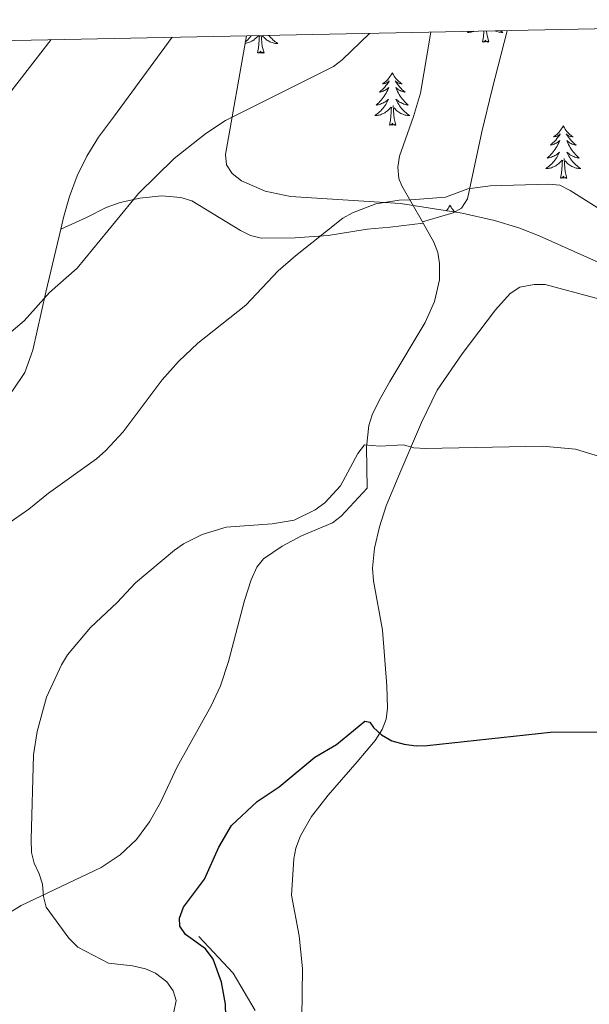
# Model space of a CAD drawing. Units: metres. Extents: x 634553 to 639066, y 699471 to 702528.
# Drawn here: x 636113 to 636242, y 701990 to 702213 of the extents above; entities that cross this region are included whole.
import ezdxf

# ---------------------------------------------------------------- set-up
doc = ezdxf.new("R2010")
doc.units = ezdxf.units.M
doc.header["$MEASUREMENT"] = 0
doc.linetypes.add('DGN Style 3', pattern=[81.328674, 58.09191, -23.236764])
for name, color, linetype, lineweight in [('Carátula', 7, 'Continuous', 0), ('Elementos auxiliares', 7, 'Continuous', 0), ('Entidades rústicas y varios', 7, 'Continuous', 0), ('Hidrografía', 7, 'Continuous', 0), ('Relieve y altimetría', 7, 'Continuous', 0), ('Viales y ferrocarril', 7, 'Continuous', 0)]:
    doc.layers.add(name, color=color, linetype=linetype, lineweight=lineweight)
doc.linetypes.add('5zonar', pattern='A,-5,[89,dgnlstyle-md2_10e.shx,S=0.08,R=0,X=0,Y=0],-5', length=10)

msp = doc.modelspace()

# ---------------------------------------------------------------- linework, layer by layer
at = {"layer": 'Carátula', "color": 7, "linetype": 'Continuous', "lineweight": 0}
msp.add_3dface([(634611.4210000001, 699470.9110000001), (639065.5560000001, 699558.3890000001), (639007.2370000001, 702527.8260000001), (634553.1020000001, 702440.348)], dxfattribs=at)
at = {"layer": 'Elementos auxiliares', "color": 250, "linetype": 'Continuous', "lineweight": 0}
msp.add_3dface([(635474.6599999999, 699881.8200000002, 452.433), (635429.76, 702195.1000000001, 489.54), (638855.8700000001, 702262.4199999999, 598.912), (638901.8999999999, 699949.1300000001, 512.856)], dxfattribs=at)
at = {"layer": 'Entidades rústicas y varios', "color": 92, "linetype": 'Continuous', "lineweight": 0, "flags": 128}
for points in [[(636164.388, 702207.8289999999), (636164.3899999999, 702207.8289999999), (636164.652, 702207.8700000001), (636164.9110000001, 702207.9269999999), (636165.1660000001, 702207.9990000002), (636165.4160000001, 702208.0860000001), (636165.6599999999, 702208.189), (636165.898, 702208.3049999999), (636166.128, 702208.436), (636166.3500000001, 702208.581), (636166.5630000001, 702208.7390000002), (636166.7660000002, 702208.909), (636167.4950000001, 702209.5959999999)], [(636165.842, 702209.564), (636165.7280000001, 702209.422), (636165.493, 702209.1540000001), (636165.247, 702208.896), (636164.9890000002, 702208.6510000002), (636164.7200000001, 702208.4169999999), (636164.4539999999, 702208.2050000001)], [(636167.223, 702205.659), (636167.4680000001, 702206.777), (636167.581, 702208.5190000001), (636167.6290000001, 702208.9520000002), (636167.6850000002, 702209.6000000001)], [(636168.6930000001, 702205.659), (636168.2640000001, 702207.0989999999), (636168.173, 702208.003), (636168.1270000001, 702208.9520000002), (636168.0700000002, 702209.6070000001)], [(636169.78, 702209.6410000002), (636169.956, 702209.422), (636170.1910000001, 702209.1540000001), (636170.4369999999, 702208.896), (636170.6950000002, 702208.6510000002), (636170.9639999999, 702208.4169999999), (636171.243, 702208.1950000002), (636171.5320000001, 702207.986), (636171.8219999999, 702207.7949999999), (636171.557, 702207.804), (636171.294, 702207.8289999999), (636171.0320000001, 702207.8700000001), (636170.773, 702207.9269999999), (636170.5179999999, 702207.9990000002), (636170.2679999999, 702208.0860000001), (636170.024, 702208.189), (636169.7860000001, 702208.3049999999), (636169.5560000001, 702208.436), (636169.334, 702208.581), (636169.121, 702208.7390000002), (636168.9180000002, 702208.909), (636168.26, 702209.5290000001)], [(636215.1969999999, 702210.534), (636215.142, 702210.494), (636214.8520000001, 702210.3030000001), (636215.1170000001, 702210.3119999999), (636215.3800000001, 702210.3370000002), (636215.642, 702210.378), (636215.9010000001, 702210.4350000002), (636216.1560000001, 702210.507), (636216.294, 702210.5549999999)], [(636218.213, 702208.1669999999), (636218.4580000001, 702209.2849999999), (636218.5430000002, 702210.5989999999)], [(636219.6830000001, 702208.1669999999), (636219.2540000001, 702209.6070000001), (636219.163, 702210.5109999999), (636219.1580000002, 702210.6120000001)], [(636222.2749999999, 702210.673), (636222.5220000001, 702210.494), (636222.8119999999, 702210.3030000001), (636222.547, 702210.3119999999), (636222.284, 702210.3370000002), (636222.0220000001, 702210.378), (636221.763, 702210.4350000002), (636221.5079999999, 702210.507), (636221.2579999999, 702210.594), (636221.125, 702210.6499999999)], [(636219.6830000001, 702208.1669999999), (636219.5090000001, 702208.0989999999), (636219.49, 702208.338), (636219.3, 702208.1159999999), (636219.179, 702208.3189999999), (636219.0580000001, 702208.2110000001), (636218.788, 702208.1570000001), (636218.9839999999, 702208.55), (636218.5989999999, 702208.1699999999), (636218.4110000001, 702208.1159999999), (636218.3700000001, 702208.2779999999), (636218.213, 702208.1669999999)], [(636168.6930000001, 702205.659), (636168.5190000001, 702205.591), (636168.5, 702205.8300000001), (636168.3100000002, 702205.608), (636168.189, 702205.811), (636168.0680000001, 702205.703), (636167.798, 702205.649), (636167.994, 702206.0419999999), (636167.6089999999, 702205.662), (636167.4210000001, 702205.608), (636167.3800000001, 702205.77), (636167.223, 702205.659)], [(636197.7640000001, 702201.1499999999), (636197.6529999999, 702200.9310000001), (636197.4979999999, 702200.6560000001), (636197.3300000001, 702200.3900000001), (636197.148, 702200.1329999999), (636196.9539999999, 702199.885), (636196.747, 702199.6470000001), (636196.5279999999, 702199.4210000001), (636196.298, 702199.2050000001), (636196.0580000001, 702199.0020000001), (636195.807, 702198.811), (636195.547, 702198.6329999999), (636195.746, 702198.6560000001), (636195.949, 702198.6939999999), (636196.148, 702198.7490000002), (636196.3430000001, 702198.8180000001), (636196.5320000001, 702198.9029999999), (636196.713, 702199.0020000001), (636196.8870000001, 702199.1140000002), (636197.092, 702199.3049999999), (636197.051, 702199.24), (636196.821, 702198.895), (636196.578, 702198.5590000001), (636196.3219999999, 702198.233), (636196.054, 702197.9169999999), (636195.774, 702197.6120000001), (636195.4820000001, 702197.3180000001), (636195.179, 702197.0349999999), (636194.8659999999, 702196.7640000001), (636194.99, 702196.787), (636195.236, 702196.8450000001), (636195.4780000001, 702196.9180000002), (636195.7139999999, 702197.0060000002), (636195.9450000002, 702197.1089999999), (636196.1680000002, 702197.2270000001), (636196.3840000001, 702197.358), (636196.591, 702197.503), (636196.788, 702197.6599999999), (636196.9750000001, 702197.8300000001), (636196.8870000001, 702197.608), (636196.7309999999, 702197.2470000001), (636196.5600000002, 702196.8929999999), (636196.375, 702196.5460000001), (636196.175, 702196.206), (636195.963, 702195.875), (636195.736, 702195.5530000001), (636195.497, 702195.2409999999), (636195.246, 702194.9380000001), (636194.9820000001, 702194.646), (636194.7069999999, 702194.365), (636194.4199999999, 702194.0950000001), (636194.1229999999, 702193.8370000002), (636194.3189999999, 702193.8620000001), (636194.5860000001, 702193.909), (636194.8489999999, 702193.9720000002), (636195.108, 702194.051), (636195.3630000001, 702194.145), (636195.611, 702194.253), (636195.8520000001, 702194.3759999999), (636196.0860000001, 702194.5140000001), (636196.311, 702194.6640000001), (636196.527, 702194.828), (636196.733, 702195.0040000001), (636196.9280000001, 702195.192), (636196.787, 702194.865), (636196.632, 702194.544), (636196.463, 702194.23), (636196.28, 702193.925), (636196.0830000001, 702193.628), (636195.8729999999, 702193.3400000001), (636195.6499999999, 702193.0619999999), (636195.415, 702192.794), (636195.169, 702192.5360000001), (636194.9110000001, 702192.2910000001), (636194.642, 702192.057), (636194.3630000001, 702191.8350000001), (636194.074, 702191.6259999999), (636193.784, 702191.4350000002), (636194.0490000001, 702191.4439999999), (636194.3119999999, 702191.469), (636194.574, 702191.51), (636194.8330000001, 702191.567), (636195.088, 702191.6390000001), (636195.338, 702191.726), (636195.5819999999, 702191.8289999999), (636195.8200000002, 702191.9450000002), (636196.05, 702192.0760000001), (636196.2720000001, 702192.2209999999), (636196.4850000001, 702192.3790000001), (636196.6880000001, 702192.5490000001), (636197.5360000001, 702193.348)], [(636197.7640000001, 702201.1499999999), (636197.875, 702200.9310000001), (636198.03, 702200.6560000001), (636198.1980000001, 702200.3900000001), (636198.3800000001, 702200.1329999999), (636198.574, 702199.885), (636198.7810000001, 702199.6470000001), (636199, 702199.4210000001), (636199.23, 702199.2050000001), (636199.4700000001, 702199.0020000001), (636199.7209999999, 702198.811), (636199.9809999999, 702198.6329999999), (636199.7820000001, 702198.6560000001), (636199.5789999999, 702198.6939999999), (636199.3800000001, 702198.7490000002), (636199.1850000002, 702198.8180000001), (636198.996, 702198.9029999999), (636198.815, 702199.0020000001), (636198.6410000002, 702199.1140000002), (636198.436, 702199.3049999999), (636198.4770000001, 702199.24), (636198.7069999999, 702198.895), (636198.9500000001, 702198.5590000001), (636199.206, 702198.233), (636199.4739999999, 702197.9169999999), (636199.7540000001, 702197.6120000001), (636200.0460000001, 702197.3180000001), (636200.3489999999, 702197.0349999999), (636200.662, 702196.7640000001), (636200.538, 702196.787), (636200.2919999999, 702196.8450000001), (636200.05, 702196.9180000002), (636199.814, 702197.0060000002), (636199.5830000001, 702197.1089999999), (636199.3600000001, 702197.2270000001), (636199.1440000001, 702197.358), (636198.9369999999, 702197.503), (636198.74, 702197.6599999999), (636198.5530000001, 702197.8300000001), (636198.6410000002, 702197.608), (636198.797, 702197.2470000001), (636198.9680000001, 702196.8929999999), (636199.1529999999, 702196.5460000001), (636199.3530000001, 702196.206), (636199.565, 702195.875), (636199.7919999999, 702195.5530000001), (636200.0310000001, 702195.2409999999), (636200.2820000001, 702194.9380000001), (636200.5460000001, 702194.646), (636200.821, 702194.365), (636201.108, 702194.0950000001), (636201.405, 702193.8370000002), (636201.209, 702193.8620000001), (636200.942, 702193.909), (636200.679, 702193.9720000002), (636200.4199999999, 702194.051), (636200.165, 702194.145), (636199.9169999999, 702194.253), (636199.676, 702194.3759999999), (636199.442, 702194.5140000001), (636199.217, 702194.6640000001), (636199.0009999999, 702194.828), (636198.7949999999, 702195.0040000001), (636198.6000000001, 702195.192), (636198.7409999999, 702194.865), (636198.896, 702194.544), (636199.065, 702194.23), (636199.2479999999, 702193.925), (636199.4450000002, 702193.628), (636199.655, 702193.3400000001), (636199.878, 702193.0619999999), (636200.1130000001, 702192.794), (636200.3589999999, 702192.5360000001), (636200.6170000001, 702192.2910000001), (636200.8859999999, 702192.057), (636201.165, 702191.8350000001), (636201.4539999999, 702191.6259999999), (636201.744, 702191.4350000002), (636201.4790000002, 702191.4439999999), (636201.216, 702191.469), (636200.9539999999, 702191.51), (636200.6950000002, 702191.567), (636200.44, 702191.6390000001), (636200.19, 702191.726), (636199.946, 702191.8289999999), (636199.7080000001, 702191.9450000002), (636199.4780000001, 702192.0760000001), (636199.2560000002, 702192.2209999999), (636199.0430000002, 702192.3790000001), (636198.8400000001, 702192.5490000001), (636198.182, 702193.169)], [(636197.145, 702189.2990000001), (636197.3899999999, 702190.4169999999), (636197.503, 702192.159), (636197.551, 702192.592), (636197.6140000002, 702193.315)], [(636198.615, 702189.2990000001), (636198.186, 702190.7390000002), (636198.0950000001, 702191.6429999999), (636198.0490000001, 702192.592), (636197.9469999999, 702193.7560000002)], [(636198.615, 702189.2990000001), (636198.4410000001, 702189.2309999999), (636198.422, 702189.4700000001), (636198.2320000001, 702189.2479999999), (636198.111, 702189.4510000001), (636197.99, 702189.3430000001), (636197.7200000001, 702189.2890000001), (636197.9160000001, 702189.682), (636197.5310000001, 702189.3019999999), (636197.3430000001, 702189.2479999999), (636197.3019999999, 702189.4099999999), (636197.145, 702189.2990000001)], [(636236.53, 702189.125), (636236.419, 702188.9060000001), (636236.2640000001, 702188.6310000002), (636236.0959999999, 702188.365), (636235.9140000001, 702188.108), (636235.7200000001, 702187.8600000001), (636235.513, 702187.6220000001), (636235.294, 702187.396), (636235.064, 702187.1799999999), (636234.824, 702186.9770000001), (636234.5730000001, 702186.7860000001), (636234.3130000001, 702186.608), (636234.5120000001, 702186.6310000002), (636234.7150000001, 702186.669), (636234.9140000001, 702186.7239999999), (636235.1089999999, 702186.7930000002), (636235.298, 702186.878), (636235.4790000002, 702186.9770000001), (636235.6529999999, 702187.0889999999), (636235.858, 702187.28), (636235.817, 702187.2150000001), (636235.5870000002, 702186.8700000001), (636235.344, 702186.534), (636235.088, 702186.2080000001), (636234.8200000002, 702185.892), (636234.54, 702185.5870000002), (636234.2479999999, 702185.2930000002), (636233.9450000002, 702185.01), (636233.632, 702184.7390000002), (636233.7560000002, 702184.7620000001), (636234.0020000001, 702184.8200000002), (636234.244, 702184.8929999999), (636234.48, 702184.9809999999), (636234.7110000001, 702185.084), (636234.9340000001, 702185.2020000002), (636235.1499999999, 702185.3330000001), (636235.3570000001, 702185.4780000001), (636235.554, 702185.635), (636235.7409999999, 702185.8049999999), (636235.6529999999, 702185.5830000001), (636235.497, 702185.2220000002), (636235.3260000001, 702184.868), (636235.1410000002, 702184.521), (636234.9410000001, 702184.1810000001), (636234.7290000002, 702183.8500000001), (636234.5020000001, 702183.5279999999), (636234.263, 702183.216), (636234.0120000001, 702182.913), (636233.7479999999, 702182.621), (636233.473, 702182.3400000001), (636233.186, 702182.0700000002), (636232.8890000001, 702181.8119999999), (636233.0850000001, 702181.8370000002), (636233.3520000001, 702181.8840000001), (636233.615, 702181.9469999999), (636233.8740000001, 702182.0260000002), (636234.1290000001, 702182.1200000001), (636234.3770000001, 702182.2280000001), (636234.618, 702182.351), (636234.8520000001, 702182.4890000002), (636235.0770000002, 702182.6390000001), (636235.2930000002, 702182.8030000001), (636235.4990000001, 702182.9790000002), (636235.6939999999, 702183.1669999999), (636235.5530000001, 702182.8400000001), (636235.398, 702182.5190000001), (636235.2290000002, 702182.2050000001), (636235.0460000001, 702181.8999999999), (636234.8489999999, 702181.6030000001), (636234.6390000001, 702181.315), (636234.4160000001, 702181.037), (636234.1810000001, 702180.7690000001), (636233.9350000002, 702180.5109999999), (636233.6769999999, 702180.2660000002), (636233.4080000002, 702180.0320000001), (636233.1290000001, 702179.8100000002), (636232.8400000001, 702179.601), (636232.55, 702179.4099999999), (636232.815, 702179.419), (636233.078, 702179.4439999999), (636233.3400000001, 702179.4850000001), (636233.5989999999, 702179.5419999999), (636233.8540000002, 702179.6140000002), (636234.1040000002, 702179.7010000001), (636234.348, 702179.804), (636234.5860000001, 702179.9199999999), (636234.8160000001, 702180.051), (636235.038, 702180.196), (636235.2509999999, 702180.3540000002), (636235.4539999999, 702180.524), (636236.3019999999, 702181.3230000001)], [(636236.53, 702189.125), (636236.6410000002, 702188.9060000001), (636236.7960000001, 702188.6310000002), (636236.9639999999, 702188.365), (636237.146, 702188.108), (636237.3400000001, 702187.8600000001), (636237.547, 702187.6220000001), (636237.7660000002, 702187.396), (636237.996, 702187.1799999999), (636238.236, 702186.9770000001), (636238.4870000001, 702186.7860000001), (636238.747, 702186.608), (636238.548, 702186.6310000002), (636238.3450000001, 702186.669), (636238.146, 702186.7239999999), (636237.9510000001, 702186.7930000002), (636237.7620000001, 702186.878), (636237.581, 702186.9770000001), (636237.4070000001, 702187.0889999999), (636237.2020000002, 702187.28), (636237.243, 702187.2150000001), (636237.473, 702186.8700000001), (636237.716, 702186.534), (636237.9720000002, 702186.2080000001), (636238.24, 702185.892), (636238.52, 702185.5870000002), (636238.8119999999, 702185.2930000002), (636239.115, 702185.01), (636239.4280000001, 702184.7390000002), (636239.304, 702184.7620000001), (636239.0580000001, 702184.8200000002), (636238.8160000001, 702184.8929999999), (636238.5800000001, 702184.9809999999), (636238.3489999999, 702185.084), (636238.1259999999, 702185.2020000002), (636237.9099999999, 702185.3330000001), (636237.703, 702185.4780000001), (636237.5060000002, 702185.635), (636237.3189999999, 702185.8049999999), (636237.4070000001, 702185.5830000001), (636237.5630000001, 702185.2220000002), (636237.7339999999, 702184.868), (636237.919, 702184.521), (636238.119, 702184.1810000001), (636238.331, 702183.8500000001), (636238.5580000001, 702183.5279999999), (636238.797, 702183.216), (636239.048, 702182.913), (636239.3119999999, 702182.621), (636239.5870000002, 702182.3400000001), (636239.8740000001, 702182.0700000002), (636240.1710000001, 702181.8119999999), (636239.9750000001, 702181.8370000002), (636239.7080000001, 702181.8840000001), (636239.4450000002, 702181.9469999999), (636239.186, 702182.0260000002), (636238.9310000001, 702182.1200000001), (636238.6830000001, 702182.2280000001), (636238.442, 702182.351), (636238.2080000001, 702182.4890000002), (636237.983, 702182.6390000001), (636237.767, 702182.8030000001), (636237.561, 702182.9790000002), (636237.3659999999, 702183.1669999999), (636237.507, 702182.8400000001), (636237.662, 702182.5190000001), (636237.831, 702182.2050000001), (636238.0140000001, 702181.8999999999), (636238.2110000001, 702181.6030000001), (636238.4210000001, 702181.315), (636238.6440000001, 702181.037), (636238.8790000001, 702180.7690000001), (636239.125, 702180.5109999999), (636239.3829999999, 702180.2660000002), (636239.652, 702180.0320000001), (636239.9310000001, 702179.8100000002), (636240.2200000001, 702179.601), (636240.51, 702179.4099999999), (636240.2450000001, 702179.419), (636239.9820000001, 702179.4439999999), (636239.7200000001, 702179.4850000001), (636239.4610000001, 702179.5419999999), (636239.206, 702179.6140000002), (636238.956, 702179.7010000001), (636238.7120000002, 702179.804), (636238.4739999999, 702179.9199999999), (636238.244, 702180.051), (636238.0220000001, 702180.196), (636237.8090000001, 702180.3540000002), (636237.6059999999, 702180.524), (636236.9480000001, 702181.1440000001)], [(636235.9110000001, 702177.274), (636236.1560000001, 702178.392), (636236.2690000001, 702180.1340000001), (636236.317, 702180.567), (636236.3800000001, 702181.29)], [(636237.3810000002, 702177.274), (636236.9520000002, 702178.7139999999), (636236.861, 702179.618), (636236.815, 702180.567), (636236.713, 702181.7309999999)], [(636237.3810000002, 702177.274), (636237.2069999999, 702177.206), (636237.1880000001, 702177.4450000002), (636236.9979999999, 702177.223), (636236.8770000001, 702177.426), (636236.7560000002, 702177.3180000001), (636236.486, 702177.2640000001), (636236.682, 702177.6570000001), (636236.297, 702177.277), (636236.1089999999, 702177.223), (636236.0680000001, 702177.385), (636235.9110000001, 702177.274)], [(636210.872, 702171.1390000001), (636210.7609999999, 702170.9199999999), (636210.6059999999, 702170.645), (636210.4380000001, 702170.3790000001), (636210.2560000002, 702170.1220000001), (636210.0619999999, 702169.8740000002), (636210.0260000001, 702169.8319999999)], [(636210.872, 702171.1390000001), (636210.983, 702170.9199999999), (636211.138, 702170.645), (636211.3060000001, 702170.3790000001), (636211.4880000001, 702170.1220000001), (636211.682, 702169.8740000002), (636211.8890000001, 702169.6359999999), (636211.997, 702169.5249999999)]]:
    msp.add_lwpolyline(points, dxfattribs=at)
at = {"layer": 'Entidades rústicas y varios', "color": 92, "linetype": 'Continuous', "lineweight": 0}
for points in [[(636122.6130000001, 702165.638, 539.8000000000001), (636123.2509999999, 702168.3500000001, 539.946), (636124.571, 702173.0889999999, 540.258), (636126.338, 702177.7690000001, 540.769), (636128.548, 702182.2579999999, 541.352), (636131.1669999999, 702186.5220000001, 541.8390000000002), (636134.551, 702191.094, 541.703), (636147.8450000001, 702209.2100000001, 542.501)], [(636110.777, 702208.4820000001, 545.8240000000001), (636101.7250000001, 702169.192, 541.2960000000002), (636099.3319999999, 702162.115, 540.974), (636093.6370000001, 702148.1699999999, 540.904), (636090.3659999999, 702138.79, 540.179), (636088.4909999999, 702131.9439999999, 539.605), (636087.953, 702126.4199999999, 539.139), (636087.8870000001, 702123.9240000001, 539.178), (636088.0410000001, 702121.584, 539.274), (636088.5549999999, 702119.2020000002, 539.174), (636089.9369999999, 702117.0410000001, 539.004), (636092.108, 702115.4620000002, 538.634), (636094.554, 702114.878, 538.3290000000001), (636097.054, 702115.0410000001, 538.371), (636100.138, 702116.534, 538.4640000000002), (636111.6680000002, 702129.0179999999, 538.542), (636114.4639999999, 702133.182, 538.595), (636116.2790000001, 702138.217, 538.6750000000001), (636119.2490000001, 702151.3400000001, 539.032), (636122.6130000001, 702165.638, 539.8000000000001)], [(636254.966, 702147.05, 531.727), (636232.399, 702153.1200000001, 531.8620000000001), (636229.905, 702153.0760000001, 531.869), (636226.665, 702152.5190000001, 531.7280000000001), (636224.486, 702151.0819999999, 531.679), (636221.1560000001, 702147.365, 531.629), (636213.5930000001, 702137.4140000001, 531.3050000000001), (636207.9809999999, 702129.1640000001, 530.9100000000001), (636204.3910000002, 702121.7650000001, 530.465), (636199.5060000002, 702110.342, 528.8870000000002), (636196.405, 702102.9060000001, 528.7570000000001), (636194.869, 702098.138, 528.4730000000001), (636193.7620000001, 702093.2640000001, 528.191), (636193.3, 702088.7650000001, 527.957), (636193.534, 702085.9080000002, 527.813), (636195.55, 702074.716, 526.8680000000002), (636196.5560000001, 702062.0360000001, 526.599), (636196.7200000001, 702056.9839999999, 526.0600000000002), (636196.378, 702054.5060000002, 525.6950000000002), (636195.5090000001, 702052.155, 525.317), (636193.8659999999, 702049.6470000001, 524.802), (636189.784, 702044.8119999999, 523.63), (636183.236, 702037.2560000002, 523.902), (636179.4580000001, 702032.3770000001, 523.789), (636176.9580000001, 702028.0150000001, 523.5360000000002), (636175.8859999999, 702025.2120000002, 523.225), (636175.4500000001, 702022.7960000001, 522.7620000000002), (636174.956, 702014.571, 521.606), (636176.6769999999, 702005.3600000001, 521.606), (636177.4099999999, 701997.896, 521.849), (636177.25, 701986.6510000002, 521.898)]]:
    msp.add_polyline3d(points, dxfattribs=at)
at = {"layer": 'Entidades rústicas y varios', "color": 92, "linetype": '5zonar', "lineweight": 0, "ltscale": 0.5}
for points in [[(636163.5630000001, 702176.6300000001, 537.61), (636161.4610000001, 702178.297, 538.172), (636160.155, 702180.2790000001, 538.679), (636159.9430000001, 702182.5719999999, 539.053), (636164.689, 702209.5410000001, 541.438)], [(636246.949, 702157.03, 532.634), (636231.0989999999, 702164.149, 534.581), (636226.476, 702165.9369999999, 535.0110000000001), (636220.9340000001, 702167.6599999999, 535.3000000000001), (636213.598, 702169.2749999999, 535.5120000000002), (636199.6290000001, 702171.4539999999, 535.85), (636174.6880000001, 702173.0619999999, 536.273), (636168.973, 702174.26, 536.634), (636163.5630000001, 702176.6300000001, 537.61)]]:
    msp.add_polyline3d(points, dxfattribs=at)
at = {"layer": 'Hidrografía', "color": 142, "linetype": 'DGN Style 3', "lineweight": 13}
msp.add_polyline3d([(636153.9169999999, 702005.1610000001, 523.207), (636161.669, 701996.8360000001, 522.263), (636166.719, 701988.3829999999, 521.835)], dxfattribs=at)
at = {"layer": 'Relieve y altimetría', "color": 30, "linetype": 'Continuous', "lineweight": 0, "flags": 128}
for points, elevation in [([(636192.625, 702210.0900000001), (636186.4110000001, 702204.1200000001), (636184.436, 702202.601), (636159.932, 702190.3250000001), (636155.4909999999, 702187.3810000002), (636148.3180000001, 702181.682), (636140.2339999999, 702173.784), (636126.3350000001, 702156.8130000001), (636120.0590000001, 702151.3319999999), (636114.3330000001, 702144.882), (636088.24, 702122.8870000001)], 540), ([(636067.716, 702144.8810000002), (636070.355, 702145.821), (636078.2150000001, 702149.9060000001), (636084.4550000001, 702155.3620000001), (636086.8250000001, 702156.9140000001), (636090.216, 702161.0260000002), (636098.1710000001, 702177.3870000001), (636105.3500000001, 702189.2650000001), (636120.425, 702208.6710000001)], 545), ([(636099.649, 702091.271), (636115.3759999999, 702102.1499999999), (636119.8659999999, 702105.7509999999), (636130.69, 702113.5260000002), (636132.8659999999, 702115.446), (636136.73, 702119.7000000001), (636145.5889999999, 702131.4510000001), (636149.277, 702135.6089999999), (636153.6669999999, 702139.7810000001), (636164.5830000001, 702148.4060000001), (636171.895, 702156.2100000001), (636175.797, 702159.6340000001), (636186.5530000001, 702168.172), (636188.7679999999, 702169.3800000001), (636194.037, 702171.4110000001), (636199.361, 702172.2679999999), (636201.9700000001, 702172.3100000002), (636209.8759999999, 702172.9610000001), (636214.8810000002, 702174.7890000001), (636219.9650000001, 702175.4850000001)], 535), ([(636219.9650000001, 702175.4850000001), (636233.2590000001, 702175.898), (636235.743, 702175.6359999999), (636238.0900000001, 702174.4750000001), (636249.7760000001, 702167.074)], 535), ([(636148.2640000001, 701988.0689999999), (636148.767, 701990.6259999999), (636148.128, 701992.8620000001), (636146.6560000001, 701994.8800000001), (636144.0930000001, 701996.8600000001), (636141.807, 701997.878), (636138.8640000002, 701998.55), (636133.4340000001, 701999.115), (636126.5109999999, 702002.7550000001), (636124.463, 702004.771), (636119.3319999999, 702011.855), (636118.7000000001, 702014.274), (636118.4750000001, 702017.024), (636117.747, 702019.4310000001), (636116.5870000002, 702021.8319999999), (636115.9809999999, 702024.26), (636115.8770000001, 702027.173), (636116.469, 702046.361), (636117.2509999999, 702051.7280000001), (636119.378, 702059.449), (636122.801, 702066.8330000001), (636124.1529999999, 702069.1100000001), (636129.3230000001, 702075.3180000001), (636135.3729999999, 702080.9350000002), (636139.537, 702085.412), (636148.3859999999, 702092.8270000002), (636150.4369999999, 702094.2479999999), (636154.6680000002, 702096.368), (636160.125, 702098.0490000001), (636170.5619999999, 702098.842), (636175.5079999999, 702099.6499999999), (636180.2949999999, 702101.9520000002), (636182.483, 702103.5490000001), (636186.0079999999, 702107.425), (636189.969, 702114.74), (636191.4870000001, 702116.7540000001), (636194.9369999999, 702116.466), (636200.298, 702116.7409999999), (636202.6939999999, 702116.023), (636205.3119999999, 702115.882), (636231.8300000001, 702116.4469999999), (636239.321, 702115.7509999999), (636259.8559999999, 702109.4380000001)], 530)]:
    msp.add_lwpolyline(points, dxfattribs=dict(at, elevation=elevation))
at = {"layer": 'Relieve y altimetría', "color": 30, "linetype": 'Continuous', "lineweight": 30, "elevation": 525, "flags": 128}
msp.add_lwpolyline([(636160.0360000001, 701987.0590000001), (636159.9870000001, 701989.8219999999), (636159.0800000001, 701994.8530000001), (636157.148, 702000.003), (636155.4410000001, 702002.351), (636150.8899999999, 702005.638), (636149.6470000001, 702007.5150000001), (636149.5279999999, 702009.3270000002), (636150.4330000001, 702011.848), (636155.2209999999, 702018.2050000001), (636158.4790000002, 702025.4680000001), (636161.3270000002, 702030.3570000001), (636167.155, 702035.824), (636172.1390000001, 702039.1040000002), (636180.243, 702045.8370000002), (636185.145, 702048.7760000002), (636191.5630000001, 702054.0519999999), (636192.69, 702053.8130000001), (636193.4890000002, 702052.618), (636195.3049999999, 702050.9040000001), (636197.6969999999, 702049.544), (636200.4569999999, 702048.7890000001), (636203.152, 702048.4739999999), (636205.6529999999, 702048.483), (636233.663, 702051.5220000001), (636252.4160000001, 702051.6100000001)], dxfattribs=at)
at = {"layer": 'Viales y ferrocarril', "color": 250, "linetype": 'DGN Style 3', "lineweight": 0, "extrusion": (0.06358795220240288, -0.1110724619639375, 0.9917759225389445), "elevation": -37006.87126949304, "flags": 128}
msp.add_lwpolyline([(900987.8262872318, 290941.4272558125), (900987.8262872319, 290941.1147226144)], dxfattribs=at)
at = {"layer": 'Viales y ferrocarril', "color": 250, "linetype": 'DGN Style 3', "lineweight": 0}
for points in [[(636206.5349999999, 702210.3630000001, 537.893), (636204.1429999999, 702196.503, 537.4870000000001), (636202.5619999999, 702191.2020000002, 536.5840000000002), (636199.4410000001, 702182.2490000002, 535.775), (636199.0330000002, 702179.7350000001, 535.58), (636199.27, 702177.1669999999, 535.3870000000002), (636199.9080000002, 702175.52, 535.235), (636204.5989999999, 702167.294, 534.023)], [(636223.8530000001, 702210.7039999999, 537.655), (636220.449, 702197.44, 537.577), (636218.1120000001, 702187.787, 536.3720000000001), (636214.824, 702172.578, 534.8620000000001), (636213.4720000002, 702170.4240000001, 534.5790000000001), (636211.6000000001, 702169.3670000001, 534.39), (636204.5989999999, 702167.294, 534.023)], [(636204.753, 702167.0249999999, 533.9830000000002), (636197.273, 702166.155, 534.269), (636192.0800000001, 702165.673, 534.792), (636183.209, 702164.217, 535.467), (636175.7790000001, 702163.6740000001, 536.359), (636168.0179999999, 702163.5970000002, 536.2760000000001), (636165.6310000002, 702164.243, 536.461), (636163.371, 702165.3370000002, 536.678), (636152.3160000001, 702172.1240000002, 538.1660000000002), (636149.8600000001, 702172.888, 538.313), (636145.473, 702173.209, 538.5700000000002), (636140.52, 702172.7200000001, 538.856), (636136.0530000001, 702171.6869999999, 539.14), (636132.9099999999, 702170.564, 539.38), (636128.44, 702168.3270000002, 539.581), (636122.6130000001, 702165.638, 540.325)], [(636204.753, 702167.0249999999, 533.9830000000002), (636207.223, 702162.6950000002, 533.346), (636208.115, 702160.355, 533.155), (636208.486, 702157.844, 533.005), (636208.467, 702154.206, 532.808), (636207.3520000001, 702149.2810000001, 532.544), (636205.253, 702144.521, 532.255), (636197.2560000002, 702131.074, 531.187), (636194.7860000001, 702126.8130000001, 530.5260000000001), (636193.246, 702123.574, 530.107), (636192.4739999999, 702121.1499999999, 529.999), (636191.9240000001, 702116.179, 529.8910000000001), (636192.0830000001, 702106.882, 529.292), (636186.1499999999, 702100.5549999999, 529.9630000000001), (636184.2380000001, 702099.021, 530.092), (636177.23, 702096.1040000002, 529.884), (636172.8060000001, 702093.7280000001, 529.436), (636168.6040000002, 702090.9029999999, 528.807), (636167.0490000001, 702088.9970000001, 528.533), (636165.7690000001, 702086.1370000001, 528.269), (636164.24, 702081.3999999999, 527.894), (636160.6340000001, 702067.5390000001, 527.404), (636158.8600000001, 702062.057, 527.399), (636156.73, 702057.534, 527.458), (636149, 702043.6529999999, 527.669), (636145.26, 702035.5530000001, 527.534), (636142.7649999999, 702031.2039999999, 527.84), (636139.7690000001, 702027.2110000001, 528.35), (636136.0989999999, 702023.736, 528.7420000000001), (636131.7660000002, 702020.8289999999, 528.9450000000002), (636113.6229999999, 702012.216, 529.476), (636104.638, 702006.723, 530.556)]]:
    msp.add_polyline3d(points, dxfattribs=at)

doc.saveas('drawing.dxf')
